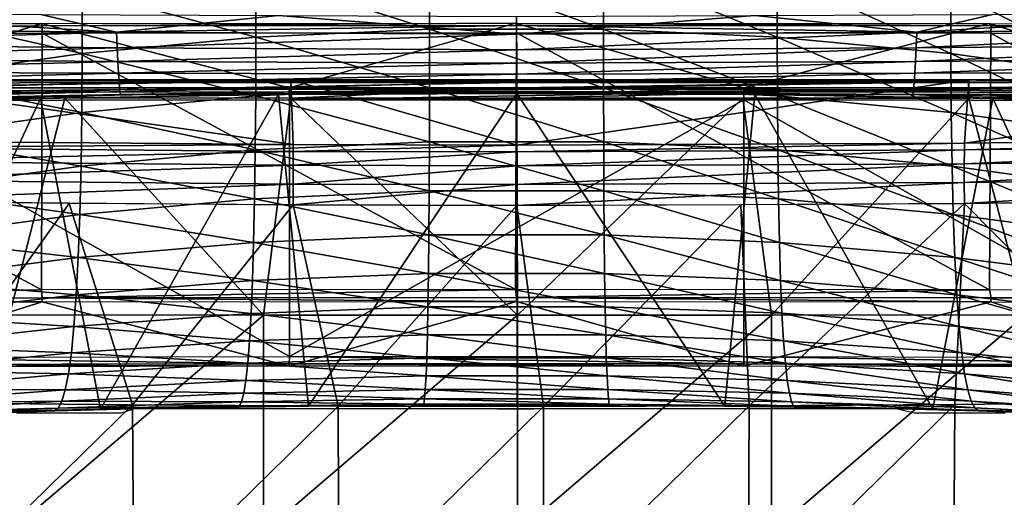
# Model space of a CAD drawing. Units: metres. Extents: x 140.822 to 141.405, y 13.3 to 13.94.
# Drawn here: x 141.067 to 141.159, y 13.769 to 13.813 of the extents above; entities that cross this region are included whole.
import ezdxf

# ---------------------------------------------------------------- set-up
doc = ezdxf.new("R2010")
doc.units = ezdxf.units.M
doc.header["$LTSCALE"] = 0.0125
for name, color, linetype in [('72_KUX_INSERT', 7, 'Continuous'), ('72_KUX_S3700_D2_ANY', 2, 'Continuous'), ('72_KUX_STUHL_D3_CH_BACK_PAD', 7, 'Continuous'), ('72_KUX_STUHL_D3_CH_FRAME', 7, 'Continuous'), ('72_KUX_STUHL_D3_CH_SEAT_PAD', 7, 'Continuous')]:
    doc.layers.add(name, color=color, linetype=linetype)

# ---------------------------------------------------------------- blocks, each defined once
blk = doc.blocks.new('72_KUX_S3700_D2_37354')
at = {"layer": '72_KUX_S3700_D2_ANY'}
for p, q in [((-0.045321, 0.169689), (-0.046586, 0.169689)), ((-0.043634, 0.169689), (-0.045321, 0.169689)), ((-0.041948, 0.169689), (-0.043634, 0.169689)), ((-0.040262, 0.169689), (-0.041948, 0.169689)), ((-0.038575, 0.169689), (-0.040262, 0.169689)), ((-0.036889, 0.169689), (-0.038575, 0.169689)), ((-0.035624, 0.170111), (-0.036889, 0.169689)), ((-0.033938, 0.170111), (-0.035624, 0.170111)), ((-0.032252, 0.170111), (-0.033938, 0.170111)), ((-0.030565, 0.170111), (-0.032252, 0.170111)), ((-0.028457, 0.170111), (-0.030565, 0.170111)), ((-0.026771, 0.170111), (-0.028457, 0.170111)), ((-0.025085, 0.170111), (-0.026771, 0.170111)), ((-0.023398, 0.170111), (-0.025085, 0.170111)), ((-0.021712, 0.170111), (-0.023398, 0.170111)), ((-0.020025, 0.170111), (-0.021712, 0.170111)), ((-0.018339, 0.170111), (-0.020025, 0.170111)), ((-0.016231, 0.170111), (-0.018339, 0.170111)), ((-0.014545, 0.170111), (-0.016231, 0.170111)), ((-0.010751, 0.170111), (-0.014545, 0.170111)), ((-0.007378, 0.170111), (-0.010751, 0.170111)), ((-0.003584, 0.170111), (-0.007378, 0.170111)), ((-0.000211, 0.170111), (-0.003584, 0.170111)), ((-0.001897, 0.170111), (0.001476, 0.170111)), ((0.003584, 0.170111), (-0.000211, 0.170111)), ((0.007378, 0.170111), (0.003584, 0.170111)), ((0.010751, 0.170111), (0.007378, 0.170111)), ((0.014545, 0.170111), (0.010751, 0.170111)), ((0.016231, 0.170111), (0.014545, 0.170111)), ((0.017918, 0.170111), (0.016231, 0.170111)), ((0.020025, 0.170111), (0.017918, 0.170111)), ((0.021712, 0.170111), (0.020025, 0.170111)), ((0.023398, 0.170111), (0.021712, 0.170111)), ((0.025085, 0.170111), (0.023398, 0.170111)), ((0.026771, 0.170111), (0.025085, 0.170111)), ((0.028457, 0.170111), (0.026771, 0.170111)), ((0.030144, 0.170111), (0.028457, 0.170111)), ((0.03183, 0.170111), (0.030144, 0.170111)), ((0.033516, 0.170111), (0.03183, 0.170111)), ((0.035203, 0.170111), (0.033516, 0.170111)), ((0.036889, 0.169689), (0.035203, 0.170111)), ((0.038575, 0.169689), (0.036889, 0.169689)), ((0.040262, 0.169689), (0.038575, 0.169689)), ((0.041948, 0.169689), (0.040262, 0.169689)), ((0.043634, 0.169689), (0.041948, 0.169689)), ((0.045321, 0.169689), (0.043634, 0.169689))]:
    blk.add_line(p, q, dxfattribs=at)
blk = doc.blocks.new('72kux_stuhl2BB9C2299F7E94B42BC07E45E458DDCDB')
blk.add_blockref('72_KUX_S3700_D2_37354', (0, 0.0009))
blk = doc.blocks.new('72KUX_S3700_D3_HINTERZARGE_37354')
for points in [[(0.176102, 0.001601, -0.00892), (0.176031, 0.001822, -0.008186), (0.220106, 0.001861, -0.008575)], [(0.199076, -0.004176, 0.05191), (0.176031, 0.001822, -0.008186), (0.220106, 0.001861, -0.008575)], [(0.176102, 0.001601, -0.00892), (0.220106, 0.001861, -0.008575), (0.220211, 0.00164, -0.009308)], [(0.199076, -0.004176, 0.05191), (0.220106, 0.001861, -0.008575), (0.241344, -0.004176, 0.05191)], [(0.220211, 0.00164, -0.009308), (0.220106, 0.001861, -0.008575), (0.264182, 0.001822, -0.00819)], [(0.241344, -0.004176, 0.05191), (0.220106, 0.001861, -0.008575), (0.264182, 0.001822, -0.00819)], [(0.132007, 0.001485, -0.007759), (0.131969, 0.001706, -0.007024), (0.176031, 0.001822, -0.008186)], [(0.156814, -0.004245, 0.052598), (0.131969, 0.001706, -0.007024), (0.176031, 0.001822, -0.008186)], [(0.132007, 0.001485, -0.007759), (0.176031, 0.001822, -0.008186), (0.176102, 0.001601, -0.00892)], [(0.13203, 0.000811, -0.008121), (0.132007, 0.001485, -0.007759), (0.176102, 0.001601, -0.00892)], [(0.13203, 0.000811, -0.008121), (0.176102, 0.001601, -0.00892), (0.176113, 0.000926, -0.009282)], [(0.176113, 0.000926, -0.009282), (0.176029, -0.022955, -0.011664), (0.13203, 0.000811, -0.008121)], [(0.156814, -0.004245, 0.052598), (0.176031, 0.001822, -0.008186), (0.199076, -0.004176, 0.05191)], [(0.176113, 0.000926, -0.009282), (0.220105, -0.022916, -0.012053), (0.176029, -0.022955, -0.011664)], [(0.176113, 0.000926, -0.009282), (0.176102, 0.001601, -0.00892), (0.220211, 0.00164, -0.009308)], [(0.176113, 0.000926, -0.009282), (0.220211, 0.00164, -0.009308), (0.22021, 0.000965, -0.009669)], [(0.22021, 0.000965, -0.009669), (0.220105, -0.022916, -0.012053), (0.176113, 0.000926, -0.009282)], [(0.22021, 0.000965, -0.009669), (0.26418, -0.022955, -0.011668), (0.220105, -0.022916, -0.012053)], [(0.22021, 0.000965, -0.009669), (0.220211, 0.00164, -0.009308), (0.264306, 0.000926, -0.009282)], [(0.264306, 0.000926, -0.009282), (0.26418, -0.022955, -0.011668), (0.22021, 0.000965, -0.009669)], [(0.220211, 0.00164, -0.009308), (0.264182, 0.001822, -0.00819), (0.26432, 0.001601, -0.00892)], [(0.264306, 0.000926, -0.009282), (0.220211, 0.00164, -0.009308), (0.26432, 0.001601, -0.00892)], [(0.241344, -0.004176, 0.05191), (0.264182, 0.001822, -0.00819), (0.283605, -0.004245, 0.052598)], [(0.264306, 0.000926, -0.009282), (0.308242, -0.02307, -0.01051), (0.26418, -0.022955, -0.011668)], [(0.26432, 0.001601, -0.00892), (0.264182, 0.001822, -0.00819), (0.308244, 0.001707, -0.007031)], [(0.283605, -0.004245, 0.052598), (0.264182, 0.001822, -0.00819), (0.308244, 0.001707, -0.007031)], [(0.26432, 0.001601, -0.00892), (0.30839, 0.000811, -0.008121), (0.264306, 0.000926, -0.009282)], [(0.30839, 0.000811, -0.008121), (0.308242, -0.02307, -0.01051), (0.264306, 0.000926, -0.009282)], [(0.26432, 0.001601, -0.00892), (0.308244, 0.001707, -0.007031), (0.308415, 0.001485, -0.007759)], [(0.30839, 0.000811, -0.008121), (0.26432, 0.001601, -0.00892), (0.308415, 0.001485, -0.007759)], [(0.13203, 0.000811, -0.008121), (0.176029, -0.022955, -0.011664), (0.131967, -0.023071, -0.010503)], [(0.156814, -0.004245, 0.052598), (0.156831, -0.004607, 0.053272), (0.199076, -0.004176, 0.05191)], [(0.156831, -0.004607, 0.053272), (0.199082, -0.004538, 0.052584), (0.199076, -0.004176, 0.05191)], [(0.156831, -0.004607, 0.053272), (0.156839, -0.005339, 0.053494), (0.199082, -0.004538, 0.052584)], [(0.156839, -0.005339, 0.053494), (0.199084, -0.005271, 0.052806), (0.199082, -0.004538, 0.052584)], [(0.199076, -0.004176, 0.05191), (0.199082, -0.004538, 0.052584), (0.241344, -0.004176, 0.05191)], [(0.199082, -0.004538, 0.052584), (0.241338, -0.004538, 0.052584), (0.241344, -0.004176, 0.05191)], [(0.199082, -0.004538, 0.052584), (0.199084, -0.005271, 0.052806), (0.241338, -0.004538, 0.052584)], [(0.199084, -0.005271, 0.052806), (0.241335, -0.005271, 0.052806), (0.241338, -0.004538, 0.052584)], [(0.241338, -0.004538, 0.052584), (0.241335, -0.005271, 0.052806), (0.283588, -0.004607, 0.053272)], [(0.241344, -0.004176, 0.05191), (0.241338, -0.004538, 0.052584), (0.283605, -0.004245, 0.052598)], [(0.241338, -0.004538, 0.052584), (0.283588, -0.004607, 0.053272), (0.283605, -0.004245, 0.052598)], [(0.156839, -0.005339, 0.053494), (0.199084, -0.029152, 0.050422), (0.199084, -0.005271, 0.052806)], [(0.156839, -0.029221, 0.05111), (0.199084, -0.029152, 0.050422), (0.156839, -0.005339, 0.053494)], [(0.199084, -0.029152, 0.050422), (0.241335, -0.005271, 0.052806), (0.199084, -0.005271, 0.052806)], [(0.241335, -0.005271, 0.052806), (0.199084, -0.029152, 0.050422), (0.241335, -0.029152, 0.050422)], [(0.241335, -0.005271, 0.052806), (0.283581, -0.005339, 0.053494), (0.283588, -0.004607, 0.053272)], [(0.283581, -0.029221, 0.05111), (0.283581, -0.005339, 0.053494), (0.241335, -0.005271, 0.052806)], [(0.283581, -0.029221, 0.05111), (0.241335, -0.005271, 0.052806), (0.241335, -0.029152, 0.050422)], [(0.131967, -0.023071, -0.010503), (0.132007, -0.023804, -0.010283), (0.176029, -0.022955, -0.011664)], [(0.176029, -0.022955, -0.011664), (0.132007, -0.023804, -0.010283), (0.176102, -0.023688, -0.011444)], [(0.132007, -0.023804, -0.010283), (0.176114, -0.024049, -0.01077), (0.176102, -0.023688, -0.011444)], [(0.176029, -0.022955, -0.011664), (0.176102, -0.023688, -0.011444), (0.220105, -0.022916, -0.012053)], [(0.220105, -0.022916, -0.012053), (0.176102, -0.023688, -0.011444), (0.220211, -0.023649, -0.011832)], [(0.176102, -0.023688, -0.011444), (0.22021, -0.024011, -0.011157), (0.220211, -0.023649, -0.011832)], [(0.176102, -0.023688, -0.011444), (0.176114, -0.024049, -0.01077), (0.22021, -0.024011, -0.011157)], [(0.220105, -0.022916, -0.012053), (0.220211, -0.023649, -0.011832), (0.26418, -0.022955, -0.011668)], [(0.220211, -0.023649, -0.011832), (0.22021, -0.024011, -0.011157), (0.264306, -0.024049, -0.01077)], [(0.26418, -0.022955, -0.011668), (0.220211, -0.023649, -0.011832), (0.26432, -0.023688, -0.011444)], [(0.220211, -0.023649, -0.011832), (0.264306, -0.024049, -0.01077), (0.26432, -0.023688, -0.011444)], [(0.26418, -0.022955, -0.011668), (0.26432, -0.023688, -0.011444), (0.308242, -0.02307, -0.01051)], [(0.26432, -0.023688, -0.011444), (0.264306, -0.024049, -0.01077), (0.308388, -0.024165, -0.009609)], [(0.308242, -0.02307, -0.01051), (0.26432, -0.023688, -0.011444), (0.308415, -0.023804, -0.010283)], [(0.26432, -0.023688, -0.011444), (0.308388, -0.024165, -0.009609), (0.308415, -0.023804, -0.010283)], [(0.132007, -0.023804, -0.010283), (0.132031, -0.024165, -0.009609), (0.176114, -0.024049, -0.01077)], [(0.156814, -0.030117, 0.050016), (0.132031, -0.024165, -0.009609), (0.176114, -0.024049, -0.01077)], [(0.156814, -0.030117, 0.050016), (0.176114, -0.024049, -0.01077), (0.199076, -0.030048, 0.049328)], [(0.199076, -0.030048, 0.049328), (0.176114, -0.024049, -0.01077), (0.22021, -0.024011, -0.011157)], [(0.199076, -0.030048, 0.049328), (0.22021, -0.024011, -0.011157), (0.241344, -0.030048, 0.049328)], [(0.241344, -0.030048, 0.049328), (0.22021, -0.024011, -0.011157), (0.264306, -0.024049, -0.01077)], [(0.241344, -0.030048, 0.049328), (0.264306, -0.024049, -0.01077), (0.283605, -0.030117, 0.050016)], [(0.283605, -0.030117, 0.050016), (0.264306, -0.024049, -0.01077), (0.308388, -0.024165, -0.009609)], [(0.156831, -0.029895, 0.050748), (0.156839, -0.029221, 0.05111), (0.199082, -0.029827, 0.05006)], [(0.156839, -0.029221, 0.05111), (0.199084, -0.029152, 0.050422), (0.199082, -0.029827, 0.05006)], [(0.199082, -0.029827, 0.05006), (0.199084, -0.029152, 0.050422), (0.241338, -0.029827, 0.05006)], [(0.199084, -0.029152, 0.050422), (0.241335, -0.029152, 0.050422), (0.241338, -0.029827, 0.05006)], [(0.241335, -0.029152, 0.050422), (0.283581, -0.029221, 0.05111), (0.283588, -0.029895, 0.050748)], [(0.241338, -0.029827, 0.05006), (0.241335, -0.029152, 0.050422), (0.283588, -0.029895, 0.050748)], [(0.156814, -0.030117, 0.050016), (0.156831, -0.029895, 0.050748), (0.199076, -0.030048, 0.049328)], [(0.156831, -0.029895, 0.050748), (0.199082, -0.029827, 0.05006), (0.199076, -0.030048, 0.049328)], [(0.199076, -0.030048, 0.049328), (0.199082, -0.029827, 0.05006), (0.241344, -0.030048, 0.049328)], [(0.199082, -0.029827, 0.05006), (0.241338, -0.029827, 0.05006), (0.241344, -0.030048, 0.049328)], [(0.241338, -0.029827, 0.05006), (0.283588, -0.029895, 0.050748), (0.283605, -0.030117, 0.050016)], [(0.241344, -0.030048, 0.049328), (0.241338, -0.029827, 0.05006), (0.283605, -0.030117, 0.050016)]]:
    blk.add_3dface(points)
blk = doc.blocks.new('72KUX_S3700_D3_RUECKEN_3735')
for points in [[(0.166472, -0.042071, -0.177577), (0.150334, -0.043586, -0.17708), (0.166476, -0.047954, -0.194749)], [(0.182597, -0.041326, -0.177854), (0.166472, -0.042071, -0.177577), (0.182606, -0.047197, -0.194984)], [(0.182606, -0.047197, -0.194984), (0.166472, -0.042071, -0.177577), (0.166476, -0.047954, -0.194749)], [(0.198815, -0.041326, -0.177854), (0.182597, -0.041326, -0.177854), (0.198806, -0.047196, -0.194984)], [(0.198806, -0.047196, -0.194984), (0.182597, -0.041326, -0.177854), (0.182606, -0.047197, -0.194984)], [(0.214936, -0.047952, -0.194749), (0.198815, -0.041326, -0.177854), (0.198806, -0.047196, -0.194984)], [(0.21494, -0.042069, -0.177577), (0.198815, -0.041326, -0.177854), (0.214936, -0.047952, -0.194749)], [(0.231081, -0.04948, -0.194328), (0.21494, -0.042069, -0.177577), (0.214936, -0.047952, -0.194749)], [(0.231078, -0.043583, -0.177081), (0.21494, -0.042069, -0.177577), (0.231081, -0.04948, -0.194328)], [(0.150334, -0.043586, -0.17708), (0.134174, -0.045846, -0.176376), (0.150331, -0.049483, -0.194327)], [(0.166476, -0.047954, -0.194749), (0.150334, -0.043586, -0.17708), (0.150331, -0.049483, -0.194327)], [(0.247238, -0.045842, -0.176378), (0.231078, -0.043583, -0.177081), (0.247251, -0.051755, -0.19373)], [(0.247251, -0.051755, -0.19373), (0.231078, -0.043583, -0.177081), (0.231081, -0.04948, -0.194328)], [(0.153526, -0.047488, -0.529533), (0.116372, -0.047109, -0.529265), (0.124415, -0.045748, -0.543185)], [(0.146493, -0.045854, -0.543938), (0.153526, -0.047488, -0.529533), (0.124415, -0.045748, -0.543185)], [(0.265064, -0.047109, -0.529265), (0.22791, -0.047488, -0.529533), (0.257023, -0.045748, -0.543185)], [(0.257023, -0.045748, -0.543185), (0.22791, -0.047488, -0.529533), (0.234945, -0.045854, -0.543938)], [(0.150331, -0.049483, -0.194327), (0.134174, -0.045846, -0.176376), (0.134161, -0.051759, -0.193729)], [(0.16858, -0.045944, -0.544381), (0.153526, -0.047488, -0.529533), (0.146493, -0.045854, -0.543938)], [(0.190716, -0.047675, -0.529637), (0.153526, -0.047488, -0.529533), (0.16858, -0.045944, -0.544381)], [(0.1907, -0.04602, -0.54451), (0.190716, -0.047675, -0.529637), (0.16858, -0.045944, -0.544381)], [(0.212857, -0.045944, -0.544381), (0.190716, -0.047675, -0.529637), (0.1907, -0.04602, -0.54451)], [(0.22791, -0.047488, -0.529533), (0.190716, -0.047675, -0.529637), (0.212857, -0.045944, -0.544381)], [(0.234945, -0.045854, -0.543938), (0.22791, -0.047488, -0.529533), (0.212857, -0.045944, -0.544381)], [(0.153526, -0.047488, -0.529533), (0.116468, -0.048572, -0.514243), (0.116372, -0.047109, -0.529265)], [(0.153577, -0.048951, -0.514481), (0.116468, -0.048572, -0.514243), (0.153526, -0.047488, -0.529533)], [(0.190716, -0.047675, -0.529637), (0.153577, -0.048951, -0.514481), (0.153526, -0.047488, -0.529533)], [(0.182606, -0.047197, -0.194984), (0.166476, -0.047954, -0.194749), (0.182607, -0.052657, -0.212238)], [(0.198806, -0.047196, -0.194984), (0.182606, -0.047197, -0.194984), (0.198805, -0.052657, -0.212238)], [(0.198805, -0.052657, -0.212238), (0.182606, -0.047197, -0.194984), (0.182607, -0.052657, -0.212238)], [(0.22791, -0.047488, -0.529533), (0.190727, -0.049126, -0.514585), (0.190716, -0.047675, -0.529637)], [(0.227859, -0.048951, -0.514481), (0.190727, -0.049126, -0.514585), (0.22791, -0.047488, -0.529533)], [(0.214954, -0.053416, -0.212049), (0.198806, -0.047196, -0.194984), (0.198805, -0.052657, -0.212238)], [(0.214936, -0.047952, -0.194749), (0.198806, -0.047196, -0.194984), (0.214954, -0.053416, -0.212049)], [(0.264968, -0.048572, -0.514243), (0.227859, -0.048951, -0.514481), (0.265064, -0.047109, -0.529265)], [(0.265064, -0.047109, -0.529265), (0.227859, -0.048951, -0.514481), (0.22791, -0.047488, -0.529533)], [(0.166476, -0.047954, -0.194749), (0.150331, -0.049483, -0.194327), (0.166458, -0.053417, -0.212049)], [(0.190727, -0.049126, -0.514585), (0.153577, -0.048951, -0.514481), (0.190716, -0.047675, -0.529637)], [(0.182607, -0.052657, -0.212238), (0.166476, -0.047954, -0.194749), (0.166458, -0.053417, -0.212049)], [(0.231081, -0.04948, -0.194328), (0.214936, -0.047952, -0.194749), (0.231119, -0.054942, -0.21171)], [(0.231119, -0.054942, -0.21171), (0.214936, -0.047952, -0.194749), (0.214954, -0.053416, -0.212049)], [(0.153577, -0.048951, -0.514481), (0.116578, -0.049934, -0.499122), (0.116468, -0.048572, -0.514243)], [(0.153636, -0.050226, -0.499308), (0.116578, -0.049934, -0.499122), (0.153577, -0.048951, -0.514481)], [(0.190727, -0.049126, -0.514585), (0.153636, -0.050226, -0.499308), (0.153577, -0.048951, -0.514481)], [(0.190733, -0.050363, -0.499399), (0.153636, -0.050226, -0.499308), (0.190727, -0.049126, -0.514585)], [(0.227859, -0.048951, -0.514481), (0.190733, -0.050363, -0.499399), (0.190727, -0.049126, -0.514585)], [(0.2278, -0.050226, -0.499308), (0.190733, -0.050363, -0.499399), (0.227859, -0.048951, -0.514481)], [(0.264858, -0.049934, -0.499122), (0.2278, -0.050226, -0.499308), (0.264968, -0.048572, -0.514243)], [(0.264968, -0.048572, -0.514243), (0.2278, -0.050226, -0.499308), (0.227859, -0.048951, -0.514481)], [(0.153636, -0.050226, -0.499308), (0.116698, -0.051175, -0.483924), (0.116578, -0.049934, -0.499122)], [(0.153699, -0.051306, -0.484042), (0.116698, -0.051175, -0.483924), (0.153636, -0.050226, -0.499308)], [(0.150331, -0.049483, -0.194327), (0.134161, -0.051759, -0.193729), (0.150292, -0.054945, -0.21171)], [(0.166458, -0.053417, -0.212049), (0.150331, -0.049483, -0.194327), (0.150292, -0.054945, -0.21171)], [(0.190733, -0.050363, -0.499399), (0.153699, -0.051306, -0.484042), (0.153636, -0.050226, -0.499308)], [(0.2278, -0.050226, -0.499308), (0.190736, -0.051381, -0.484112), (0.190733, -0.050363, -0.499399)], [(0.227737, -0.051306, -0.484042), (0.190736, -0.051381, -0.484112), (0.2278, -0.050226, -0.499308)], [(0.264738, -0.051175, -0.483924), (0.227737, -0.051306, -0.484042), (0.264858, -0.049934, -0.499122)], [(0.264858, -0.049934, -0.499122), (0.227737, -0.051306, -0.484042), (0.2278, -0.050226, -0.499308)], [(0.247251, -0.051755, -0.19373), (0.231081, -0.04948, -0.194328), (0.247313, -0.057208, -0.211229)], [(0.247313, -0.057208, -0.211229), (0.231081, -0.04948, -0.194328), (0.231119, -0.054942, -0.21171)], [(0.153699, -0.051306, -0.484042), (0.116822, -0.052278, -0.468679), (0.116698, -0.051175, -0.483924)], [(0.190736, -0.051381, -0.484112), (0.153699, -0.051306, -0.484042), (0.190733, -0.050363, -0.499399)], [(0.264613, -0.052278, -0.468679), (0.227671, -0.052181, -0.468723), (0.264738, -0.051175, -0.483924)], [(0.264738, -0.051175, -0.483924), (0.227671, -0.052181, -0.468723), (0.227737, -0.051306, -0.484042)], [(0.153765, -0.052181, -0.468723), (0.116822, -0.052278, -0.468679), (0.153699, -0.051306, -0.484042)], [(0.150292, -0.054945, -0.21171), (0.134161, -0.051759, -0.193729), (0.134099, -0.057212, -0.211228)], [(0.190736, -0.051381, -0.484112), (0.153765, -0.052181, -0.468723), (0.153699, -0.051306, -0.484042)], [(0.190735, -0.052175, -0.468767), (0.153765, -0.052181, -0.468723), (0.190736, -0.051381, -0.484112)], [(0.190735, -0.052175, -0.468767), (0.153829, -0.052846, -0.453393), (0.153765, -0.052181, -0.468723)], [(0.190733, -0.052742, -0.453409), (0.153829, -0.052846, -0.453393), (0.190735, -0.052175, -0.468767)], [(0.227671, -0.052181, -0.468723), (0.190733, -0.052742, -0.453409), (0.190735, -0.052175, -0.468767)], [(0.227671, -0.052181, -0.468723), (0.190735, -0.052175, -0.468767), (0.227737, -0.051306, -0.484042)], [(0.227737, -0.051306, -0.484042), (0.190735, -0.052175, -0.468767), (0.190736, -0.051381, -0.484112)], [(0.153765, -0.052181, -0.468723), (0.116947, -0.053224, -0.453421), (0.116822, -0.052278, -0.468679)], [(0.153829, -0.052846, -0.453393), (0.116947, -0.053224, -0.453421), (0.153765, -0.052181, -0.468723)], [(0.153829, -0.052846, -0.453393), (0.117065, -0.053996, -0.438184), (0.116947, -0.053224, -0.453421)], [(0.15389, -0.053295, -0.438095), (0.117065, -0.053996, -0.438184), (0.153829, -0.052846, -0.453393)], [(0.190733, -0.052742, -0.453409), (0.15389, -0.053295, -0.438095), (0.153829, -0.052846, -0.453393)], [(0.190731, -0.053079, -0.438085), (0.15389, -0.053295, -0.438095), (0.190733, -0.052742, -0.453409)], [(0.190731, -0.053079, -0.438085), (0.168589, -0.053288, -0.425118), (0.15389, -0.053295, -0.438095)], [(0.182607, -0.052657, -0.212238), (0.166458, -0.053417, -0.212049), (0.182599, -0.057682, -0.229621)], [(0.190719, -0.053181, -0.425141), (0.168589, -0.053288, -0.425118), (0.190731, -0.053079, -0.438085)], [(0.198813, -0.057682, -0.229621), (0.182607, -0.052657, -0.212238), (0.182599, -0.057682, -0.229621)], [(0.198805, -0.052657, -0.212238), (0.182607, -0.052657, -0.212238), (0.198813, -0.057682, -0.229621)], [(0.190719, -0.053181, -0.425141), (0.190731, -0.053079, -0.438085), (0.212848, -0.053288, -0.425118)], [(0.227607, -0.052846, -0.453393), (0.190731, -0.053079, -0.438085), (0.190733, -0.052742, -0.453409)], [(0.227546, -0.053295, -0.438095), (0.190731, -0.053079, -0.438085), (0.227607, -0.052846, -0.453393)], [(0.227546, -0.053295, -0.438095), (0.212848, -0.053288, -0.425118), (0.190731, -0.053079, -0.438085)], [(0.227607, -0.052846, -0.453393), (0.190733, -0.052742, -0.453409), (0.227671, -0.052181, -0.468723)], [(0.214954, -0.053416, -0.212049), (0.198805, -0.052657, -0.212238), (0.214995, -0.058434, -0.229482)], [(0.214995, -0.058434, -0.229482), (0.198805, -0.052657, -0.212238), (0.198813, -0.057682, -0.229621)], [(0.264489, -0.053224, -0.453421), (0.227546, -0.053295, -0.438095), (0.227607, -0.052846, -0.453393)], [(0.264613, -0.052278, -0.468679), (0.227607, -0.052846, -0.453393), (0.227671, -0.052181, -0.468723)], [(0.264489, -0.053224, -0.453421), (0.227607, -0.052846, -0.453393), (0.264613, -0.052278, -0.468679)], [(0.15389, -0.053295, -0.438095), (0.146463, -0.053653, -0.42504), (0.117065, -0.053996, -0.438184)], [(0.124342, -0.054266, -0.424908), (0.117065, -0.053996, -0.438184), (0.146463, -0.053653, -0.42504)], [(0.132684, -0.083012, -0.425599), (0.124342, -0.054266, -0.424908), (0.146463, -0.053653, -0.42504)], [(0.132684, -0.083012, -0.425599), (0.146463, -0.053653, -0.42504), (0.152027, -0.082541, -0.425371)], [(0.168589, -0.053288, -0.425118), (0.146463, -0.053653, -0.42504), (0.15389, -0.053295, -0.438095)], [(0.152027, -0.082541, -0.425371), (0.146463, -0.053653, -0.42504), (0.168589, -0.053288, -0.425118)], [(0.166458, -0.053417, -0.212049), (0.150292, -0.054945, -0.21171), (0.166417, -0.058436, -0.229482)], [(0.152027, -0.082541, -0.425371), (0.168589, -0.053288, -0.425118), (0.17136, -0.082261, -0.425229)], [(0.182599, -0.057682, -0.229621), (0.166458, -0.053417, -0.212049), (0.166417, -0.058436, -0.229482)], [(0.17136, -0.082261, -0.425229), (0.168589, -0.053288, -0.425118), (0.19072, -0.053181, -0.425141)], [(0.19072, -0.053181, -0.425141), (0.190752, -0.082181, -0.425178), (0.17136, -0.082261, -0.425229)], [(0.212848, -0.053288, -0.425118), (0.210077, -0.082261, -0.425229), (0.19072, -0.053181, -0.425141)], [(0.19072, -0.053181, -0.425141), (0.210077, -0.082261, -0.425229), (0.190752, -0.082181, -0.425178)], [(0.212848, -0.053288, -0.425118), (0.22941, -0.082541, -0.425371), (0.210077, -0.082261, -0.425229)], [(0.234975, -0.053653, -0.42504), (0.212848, -0.053288, -0.425118), (0.227546, -0.053295, -0.438095)], [(0.234975, -0.053653, -0.42504), (0.22941, -0.082541, -0.425371), (0.212848, -0.053288, -0.425118)], [(0.231119, -0.054942, -0.21171), (0.214954, -0.053416, -0.212049), (0.231194, -0.05994, -0.229231)], [(0.231194, -0.05994, -0.229231), (0.214954, -0.053416, -0.212049), (0.214995, -0.058434, -0.229482)], [(0.264371, -0.053996, -0.438184), (0.227546, -0.053295, -0.438095), (0.264489, -0.053224, -0.453421)], [(0.264371, -0.053996, -0.438184), (0.234975, -0.053653, -0.42504), (0.227546, -0.053295, -0.438095)], [(0.234975, -0.053653, -0.42504), (0.248753, -0.083012, -0.425599), (0.22941, -0.082541, -0.425371)], [(0.257096, -0.054266, -0.424908), (0.234975, -0.053653, -0.42504), (0.264371, -0.053996, -0.438184)], [(0.257096, -0.054266, -0.424908), (0.248753, -0.083012, -0.425599), (0.234975, -0.053653, -0.42504)], [(0.150292, -0.054945, -0.21171), (0.134099, -0.057212, -0.211228), (0.150218, -0.059943, -0.229231)], [(0.166417, -0.058436, -0.229482), (0.150292, -0.054945, -0.21171), (0.150218, -0.059943, -0.229231)], [(0.247313, -0.057208, -0.211229), (0.231119, -0.054942, -0.21171), (0.247424, -0.062171, -0.228875)], [(0.247424, -0.062171, -0.228875), (0.231119, -0.054942, -0.21171), (0.231194, -0.05994, -0.229231)], [(0.150218, -0.059943, -0.229231), (0.134099, -0.057212, -0.211228), (0.133988, -0.062175, -0.228874)], [(0.166417, -0.058436, -0.229482), (0.150218, -0.059943, -0.229231), (0.166353, -0.06298, -0.247041)], [(0.182581, -0.062244, -0.247129), (0.166417, -0.058436, -0.229482), (0.166353, -0.06298, -0.247041)], [(0.182599, -0.057682, -0.229621), (0.166417, -0.058436, -0.229482), (0.182581, -0.062244, -0.247129)], [(0.198831, -0.062244, -0.247129), (0.182599, -0.057682, -0.229621), (0.182581, -0.062244, -0.247129)], [(0.198813, -0.057682, -0.229621), (0.182599, -0.057682, -0.229621), (0.198831, -0.062244, -0.247129)], [(0.214995, -0.058434, -0.229482), (0.198813, -0.057682, -0.229621), (0.215059, -0.062979, -0.247042)], [(0.215059, -0.062979, -0.247042), (0.198813, -0.057682, -0.229621), (0.198831, -0.062244, -0.247129)], [(0.231194, -0.05994, -0.229231), (0.214995, -0.058434, -0.229482), (0.231306, -0.064444, -0.246884)], [(0.231306, -0.064444, -0.246884), (0.214995, -0.058434, -0.229482), (0.215059, -0.062979, -0.247042)], [(0.150218, -0.059943, -0.229231), (0.133988, -0.062175, -0.228874), (0.150106, -0.064447, -0.246884)], [(0.166353, -0.06298, -0.247041), (0.150218, -0.059943, -0.229231), (0.150106, -0.064447, -0.246884)], [(0.247424, -0.062171, -0.228875), (0.231194, -0.05994, -0.229231), (0.247585, -0.066612, -0.246657)], [(0.247585, -0.066612, -0.246657), (0.231194, -0.05994, -0.229231), (0.231306, -0.064444, -0.246884)], [(0.150106, -0.064447, -0.246884), (0.133988, -0.062175, -0.228874), (0.133827, -0.066616, -0.246657)], [(0.182581, -0.062244, -0.247129), (0.166353, -0.06298, -0.247041), (0.182552, -0.06632, -0.264723)], [(0.198859, -0.06632, -0.264723), (0.182581, -0.062244, -0.247129), (0.182552, -0.06632, -0.264723)], [(0.198831, -0.062244, -0.247129), (0.182581, -0.062244, -0.247129), (0.198859, -0.06632, -0.264723)], [(0.215059, -0.062979, -0.247042), (0.198831, -0.062244, -0.247129), (0.215147, -0.067026, -0.264686)], [(0.215147, -0.067026, -0.264686), (0.198831, -0.062244, -0.247129), (0.198859, -0.06632, -0.264723)], [(0.166353, -0.06298, -0.247041), (0.150106, -0.064447, -0.246884), (0.166265, -0.067027, -0.264686)], [(0.182552, -0.06632, -0.264723), (0.166353, -0.06298, -0.247041), (0.166265, -0.067027, -0.264686)], [(0.231306, -0.064444, -0.246884), (0.215059, -0.062979, -0.247042), (0.231454, -0.068431, -0.264619)], [(0.231454, -0.068431, -0.264619), (0.215059, -0.062979, -0.247042), (0.215147, -0.067026, -0.264686)], [(0.150106, -0.064447, -0.246884), (0.133827, -0.066616, -0.246657), (0.149958, -0.068434, -0.264619)], [(0.166265, -0.067027, -0.264686), (0.150106, -0.064447, -0.246884), (0.149958, -0.068434, -0.264619)], [(0.247585, -0.066612, -0.246657), (0.231306, -0.064444, -0.246884), (0.247795, -0.070506, -0.26452)], [(0.247795, -0.070506, -0.26452), (0.231306, -0.064444, -0.246884), (0.231454, -0.068431, -0.264619)], [(0.149958, -0.068434, -0.264619), (0.133827, -0.066616, -0.246657), (0.133617, -0.07051, -0.26452)], [(0.182552, -0.06632, -0.264723), (0.166265, -0.067027, -0.264686), (0.182515, -0.069908, -0.282394)], [(0.198897, -0.069907, -0.282394), (0.182552, -0.06632, -0.264723), (0.182515, -0.069908, -0.282394)], [(0.198859, -0.06632, -0.264723), (0.182552, -0.06632, -0.264723), (0.198897, -0.069907, -0.282394)], [(0.215147, -0.067026, -0.264686), (0.198859, -0.06632, -0.264723), (0.215256, -0.070574, -0.282404)], [(0.215256, -0.070574, -0.282404), (0.198859, -0.06632, -0.264723), (0.198897, -0.069907, -0.282394)], [(0.166265, -0.067027, -0.264686), (0.149958, -0.068434, -0.264619), (0.166156, -0.070575, -0.282404)], [(0.182515, -0.069908, -0.282394), (0.166265, -0.067027, -0.264686), (0.166156, -0.070575, -0.282404)], [(0.231454, -0.068431, -0.264619), (0.215147, -0.067026, -0.264686), (0.231636, -0.071899, -0.282422)], [(0.231636, -0.071899, -0.282422), (0.215147, -0.067026, -0.264686), (0.215256, -0.070574, -0.282404)], [(0.149958, -0.068434, -0.264619), (0.133617, -0.07051, -0.26452), (0.149776, -0.071902, -0.282422)], [(0.166156, -0.070575, -0.282404), (0.149958, -0.068434, -0.264619), (0.149776, -0.071902, -0.282422)], [(0.247795, -0.070506, -0.26452), (0.231454, -0.068431, -0.264619), (0.248051, -0.073855, -0.282445)], [(0.248051, -0.073855, -0.282445), (0.231454, -0.068431, -0.264619), (0.231636, -0.071899, -0.282422)], [(0.182515, -0.069908, -0.282394), (0.166156, -0.070575, -0.282404), (0.182469, -0.073007, -0.300137)], [(0.198942, -0.073006, -0.300137), (0.182515, -0.069908, -0.282394), (0.182469, -0.073007, -0.300137)], [(0.198897, -0.069907, -0.282394), (0.182515, -0.069908, -0.282394), (0.198942, -0.073006, -0.300137)], [(0.215256, -0.070574, -0.282404), (0.198897, -0.069907, -0.282394), (0.215386, -0.073624, -0.300189)], [(0.215386, -0.073624, -0.300189), (0.198897, -0.069907, -0.282394), (0.198942, -0.073006, -0.300137)], [(0.149776, -0.071902, -0.282422), (0.133617, -0.07051, -0.26452), (0.133361, -0.073859, -0.282445)], [(0.166156, -0.070575, -0.282404), (0.149776, -0.071902, -0.282422), (0.166026, -0.073625, -0.300189)], [(0.182469, -0.073007, -0.300137), (0.166156, -0.070575, -0.282404), (0.166026, -0.073625, -0.300189)], [(0.231636, -0.071899, -0.282422), (0.215256, -0.070574, -0.282404), (0.23185, -0.074852, -0.300286)], [(0.23185, -0.074852, -0.300286), (0.215256, -0.070574, -0.282404), (0.215386, -0.073624, -0.300189)], [(0.149776, -0.071902, -0.282422), (0.133361, -0.073859, -0.282445), (0.149561, -0.074854, -0.300286)], [(0.166026, -0.073625, -0.300189), (0.149776, -0.071902, -0.282422), (0.149561, -0.074854, -0.300286)], [(0.248051, -0.073855, -0.282445), (0.231636, -0.071899, -0.282422), (0.248351, -0.076664, -0.300421)], [(0.248351, -0.076664, -0.300421), (0.231636, -0.071899, -0.282422), (0.23185, -0.074852, -0.300286)], [(0.182469, -0.073007, -0.300137), (0.166026, -0.073625, -0.300189), (0.182416, -0.075617, -0.317927)], [(0.198995, -0.075616, -0.317927), (0.182469, -0.073007, -0.300137), (0.182416, -0.075617, -0.317927)], [(0.198942, -0.073006, -0.300137), (0.182469, -0.073007, -0.300137), (0.198995, -0.075616, -0.317927)], [(0.215386, -0.073624, -0.300189), (0.198942, -0.073006, -0.300137), (0.215535, -0.076176, -0.318015)], [(0.215535, -0.076176, -0.318015), (0.198942, -0.073006, -0.300137), (0.198995, -0.075616, -0.317927)], [(0.149561, -0.074854, -0.300286), (0.133361, -0.073859, -0.282445), (0.13306, -0.076667, -0.300422)], [(0.166026, -0.073625, -0.300189), (0.149561, -0.074854, -0.300286), (0.165876, -0.076177, -0.318016)], [(0.182416, -0.075617, -0.317927), (0.166026, -0.073625, -0.300189), (0.165876, -0.076177, -0.318016)], [(0.23185, -0.074852, -0.300286), (0.215386, -0.073624, -0.300189), (0.232096, -0.077291, -0.31818)], [(0.232096, -0.077291, -0.31818), (0.215386, -0.073624, -0.300189), (0.215535, -0.076176, -0.318015)], [(0.149561, -0.074854, -0.300286), (0.13306, -0.076667, -0.300422), (0.149315, -0.077293, -0.31818)], [(0.165876, -0.076177, -0.318016), (0.149561, -0.074854, -0.300286), (0.149315, -0.077293, -0.31818)], [(0.248351, -0.076664, -0.300421), (0.23185, -0.074852, -0.300286), (0.248693, -0.078937, -0.318413)], [(0.248693, -0.078937, -0.318413), (0.23185, -0.074852, -0.300286), (0.232096, -0.077291, -0.31818)], [(0.182416, -0.075617, -0.317927), (0.165876, -0.076177, -0.318016), (0.182357, -0.077753, -0.335738)], [(0.199055, -0.077753, -0.335738), (0.182416, -0.075617, -0.317927), (0.182357, -0.077753, -0.335738)], [(0.198995, -0.075616, -0.317927), (0.182416, -0.075617, -0.317927), (0.199055, -0.077753, -0.335738)], [(0.215535, -0.076176, -0.318015), (0.198995, -0.075616, -0.317927), (0.215701, -0.078248, -0.335854)], [(0.215701, -0.078248, -0.335854), (0.198995, -0.075616, -0.317927), (0.199055, -0.077753, -0.335738)], [(0.149315, -0.077293, -0.31818), (0.13306, -0.076667, -0.300422), (0.132719, -0.07894, -0.318414)], [(0.165876, -0.076177, -0.318016), (0.149315, -0.077293, -0.31818), (0.16571, -0.078249, -0.335854)], [(0.182357, -0.077753, -0.335738), (0.165876, -0.076177, -0.318016), (0.16571, -0.078249, -0.335854)], [(0.232096, -0.077291, -0.31818), (0.215535, -0.076176, -0.318015), (0.232369, -0.079238, -0.336072)], [(0.232369, -0.079238, -0.336072), (0.215535, -0.076176, -0.318015), (0.215701, -0.078248, -0.335854)], [(0.149315, -0.077293, -0.31818), (0.132719, -0.07894, -0.318414), (0.149042, -0.07924, -0.336073)], [(0.16571, -0.078249, -0.335854), (0.149315, -0.077293, -0.31818), (0.149042, -0.07924, -0.336073)], [(0.182357, -0.077753, -0.335738), (0.16571, -0.078249, -0.335854), (0.182292, -0.079441, -0.353568)], [(0.199119, -0.07944, -0.353568), (0.182357, -0.077753, -0.335738), (0.182292, -0.079441, -0.353568)], [(0.199055, -0.077753, -0.335738), (0.182357, -0.077753, -0.335738), (0.199119, -0.07944, -0.353568)], [(0.215701, -0.078248, -0.335854), (0.199055, -0.077753, -0.335738), (0.215882, -0.079866, -0.353703)], [(0.215882, -0.079866, -0.353703), (0.199055, -0.077753, -0.335738), (0.199119, -0.07944, -0.353568)], [(0.248693, -0.078937, -0.318413), (0.232096, -0.077291, -0.31818), (0.249071, -0.080699, -0.336385)], [(0.249071, -0.080699, -0.336385), (0.232096, -0.077291, -0.31818), (0.232369, -0.079238, -0.336072)], [(0.16571, -0.078249, -0.335854), (0.149042, -0.07924, -0.336073), (0.165529, -0.079867, -0.353703)], [(0.182292, -0.079441, -0.353568), (0.16571, -0.078249, -0.335854), (0.165529, -0.079867, -0.353703)], [(0.232369, -0.079238, -0.336072), (0.215701, -0.078248, -0.335854), (0.232665, -0.080722, -0.353961)], [(0.232665, -0.080722, -0.353961), (0.215701, -0.078248, -0.335854), (0.215882, -0.079866, -0.353703)], [(0.149042, -0.07924, -0.336073), (0.132719, -0.07894, -0.318414), (0.13234, -0.080702, -0.336386)], [(0.149042, -0.07924, -0.336073), (0.13234, -0.080702, -0.336386), (0.148746, -0.080724, -0.353961)], [(0.165529, -0.079867, -0.353703), (0.149042, -0.07924, -0.336073), (0.148746, -0.080724, -0.353961)], [(0.182292, -0.079441, -0.353568), (0.165529, -0.079867, -0.353703), (0.182225, -0.080704, -0.371418)], [(0.199186, -0.080704, -0.371418), (0.182292, -0.079441, -0.353568), (0.182225, -0.080704, -0.371418)], [(0.199119, -0.07944, -0.353568), (0.182292, -0.079441, -0.353568), (0.199186, -0.080704, -0.371418)], [(0.215882, -0.079866, -0.353703), (0.199119, -0.07944, -0.353568), (0.216074, -0.081058, -0.371562)], [(0.216074, -0.081058, -0.371562), (0.199119, -0.07944, -0.353568), (0.199186, -0.080704, -0.371418)], [(0.249071, -0.080699, -0.336385), (0.232369, -0.079238, -0.336072), (0.249482, -0.081986, -0.354333)], [(0.249482, -0.081986, -0.354333), (0.232369, -0.079238, -0.336072), (0.232665, -0.080722, -0.353961)], [(0.165529, -0.079867, -0.353703), (0.148746, -0.080724, -0.353961), (0.165337, -0.081059, -0.371562)], [(0.182225, -0.080704, -0.371418), (0.165529, -0.079867, -0.353703), (0.165337, -0.081059, -0.371562)], [(0.232665, -0.080722, -0.353961), (0.215882, -0.079866, -0.353703), (0.232981, -0.081774, -0.371843)], [(0.232981, -0.081774, -0.371843), (0.215882, -0.079866, -0.353703), (0.216074, -0.081058, -0.371562)], [(0.148746, -0.080724, -0.353961), (0.13234, -0.080702, -0.336386), (0.131929, -0.081988, -0.354334)], [(0.148746, -0.080724, -0.353961), (0.131929, -0.081988, -0.354334), (0.148429, -0.081775, -0.371844)], [(0.165337, -0.081059, -0.371562), (0.148746, -0.080724, -0.353961), (0.148429, -0.081775, -0.371844)], [(0.165337, -0.081059, -0.371562), (0.148429, -0.081775, -0.371844), (0.165136, -0.08185, -0.389441)], [(0.182156, -0.081568, -0.389296), (0.165337, -0.081059, -0.371562), (0.165136, -0.08185, -0.389441)], [(0.182225, -0.080704, -0.371418), (0.165337, -0.081059, -0.371562), (0.182156, -0.081568, -0.389296)], [(0.199254, -0.081567, -0.389296), (0.182225, -0.080704, -0.371418), (0.182156, -0.081568, -0.389296)], [(0.199186, -0.080704, -0.371418), (0.182225, -0.080704, -0.371418), (0.199254, -0.081567, -0.389296)], [(0.216074, -0.081058, -0.371562), (0.199186, -0.080704, -0.371418), (0.216275, -0.081849, -0.389441)], [(0.216275, -0.081849, -0.389441), (0.199186, -0.080704, -0.371418), (0.199254, -0.081567, -0.389296)], [(0.232981, -0.081774, -0.371843), (0.216074, -0.081058, -0.371562), (0.233312, -0.082423, -0.389729)], [(0.233312, -0.082423, -0.389729), (0.216074, -0.081058, -0.371562), (0.216275, -0.081849, -0.389441)], [(0.249482, -0.081986, -0.354333), (0.232665, -0.080722, -0.353961), (0.249919, -0.082832, -0.372253)], [(0.249919, -0.082832, -0.372253), (0.232665, -0.080722, -0.353961), (0.232981, -0.081774, -0.371843)], [(0.148429, -0.081775, -0.371844), (0.131929, -0.081988, -0.354334), (0.131492, -0.082834, -0.372254)], [(0.148429, -0.081775, -0.371844), (0.131492, -0.082834, -0.372254), (0.148099, -0.082425, -0.38973)], [(0.164931, -0.082267, -0.407354), (0.148099, -0.082425, -0.38973), (0.14776, -0.082701, -0.407633)], [(0.164931, -0.082267, -0.407354), (0.14776, -0.082701, -0.407633), (0.152027, -0.082541, -0.425371)], [(0.165136, -0.08185, -0.389441), (0.148429, -0.081775, -0.371844), (0.148099, -0.082425, -0.38973)], [(0.165136, -0.08185, -0.389441), (0.148099, -0.082425, -0.38973), (0.164931, -0.082267, -0.407354)], [(0.17136, -0.082261, -0.425229), (0.164931, -0.082267, -0.407354), (0.152027, -0.082541, -0.425371)], [(0.182087, -0.082055, -0.407216), (0.165136, -0.08185, -0.389441), (0.164931, -0.082267, -0.407354)], [(0.182087, -0.082055, -0.407216), (0.164931, -0.082267, -0.407354), (0.17136, -0.082261, -0.425229)], [(0.182156, -0.081568, -0.389296), (0.165136, -0.08185, -0.389441), (0.182087, -0.082055, -0.407216)], [(0.190752, -0.082181, -0.425178), (0.182087, -0.082055, -0.407216), (0.17136, -0.082261, -0.425229)], [(0.199324, -0.082055, -0.407216), (0.182156, -0.081568, -0.389296), (0.182087, -0.082055, -0.407216)], [(0.199324, -0.082055, -0.407216), (0.182087, -0.082055, -0.407216), (0.190752, -0.082181, -0.425178)], [(0.199254, -0.081567, -0.389296), (0.182156, -0.081568, -0.389296), (0.199324, -0.082055, -0.407216)], [(0.210077, -0.082261, -0.425229), (0.199324, -0.082055, -0.407216), (0.190752, -0.082181, -0.425178)], [(0.216275, -0.081849, -0.389441), (0.199254, -0.081567, -0.389296), (0.21648, -0.082266, -0.407353)], [(0.21648, -0.082266, -0.407353), (0.199254, -0.081567, -0.389296), (0.199324, -0.082055, -0.407216)], [(0.21648, -0.082266, -0.407353), (0.199324, -0.082055, -0.407216), (0.210077, -0.082261, -0.425229)], [(0.22941, -0.082541, -0.425371), (0.21648, -0.082266, -0.407353), (0.210077, -0.082261, -0.425229)], [(0.233312, -0.082423, -0.389729), (0.216275, -0.081849, -0.389441), (0.23365, -0.0827, -0.407633)], [(0.23365, -0.0827, -0.407633), (0.216275, -0.081849, -0.389441), (0.21648, -0.082266, -0.407353)], [(0.23365, -0.0827, -0.407633), (0.21648, -0.082266, -0.407353), (0.22941, -0.082541, -0.425371)], [(0.249919, -0.082832, -0.372253), (0.232981, -0.081774, -0.371843), (0.250376, -0.083274, -0.390152)], [(0.250376, -0.083274, -0.390152), (0.232981, -0.081774, -0.371843), (0.233312, -0.082423, -0.389729)], [(0.14776, -0.082701, -0.407633), (0.131035, -0.083275, -0.390153), (0.130568, -0.083346, -0.408046)], [(0.14776, -0.082701, -0.407633), (0.130568, -0.083346, -0.408046), (0.132684, -0.083012, -0.425599)], [(0.148099, -0.082425, -0.38973), (0.131492, -0.082834, -0.372254), (0.131035, -0.083275, -0.390153)], [(0.148099, -0.082425, -0.38973), (0.131035, -0.083275, -0.390153), (0.14776, -0.082701, -0.407633)], [(0.152027, -0.082541, -0.425371), (0.14776, -0.082701, -0.407633), (0.132684, -0.083012, -0.425599)], [(0.248753, -0.083012, -0.425599), (0.23365, -0.0827, -0.407633), (0.22941, -0.082541, -0.425371)], [(0.250376, -0.083274, -0.390152), (0.233312, -0.082423, -0.389729), (0.250843, -0.083344, -0.408046)], [(0.250843, -0.083344, -0.408046), (0.233312, -0.082423, -0.389729), (0.23365, -0.0827, -0.407633)], [(0.250843, -0.083344, -0.408046), (0.23365, -0.0827, -0.407633), (0.248753, -0.083012, -0.425599)]]:
    blk.add_3dface(points)
blk = doc.blocks.new('72KUX_S3700_D3_SITZ_37354')
for points in [[(-0.063098, 0.021153, 0.003459), (-0.063106, 0.020196, 0.003063), (-0.021075, 0.021126, 0.003016)], [(-0.063106, 0.020196, 0.003063), (-0.021077, 0.020171, 0.002613), (-0.021075, 0.021126, 0.003016)], [(-0.063085, 0.021784, 0.004282), (-0.063098, 0.021153, 0.003459), (-0.02107, 0.021751, 0.003844)], [(-0.063098, 0.021153, 0.003459), (-0.021075, 0.021126, 0.003016), (-0.02107, 0.021751, 0.003844)], [(-0.063069, 0.021918, 0.00531), (-0.063085, 0.021784, 0.004282), (-0.021064, 0.021877, 0.004873)], [(-0.063085, 0.021784, 0.004282), (-0.02107, 0.021751, 0.003844), (-0.021064, 0.021877, 0.004873)], [(-0.062491, 0.016219, 0.047941), (-0.02087, 0.01587, 0.047465), (-0.063069, 0.021918, 0.00531)], [(-0.063069, 0.021918, 0.00531), (-0.02087, 0.01587, 0.047465), (-0.021064, 0.021877, 0.004873)], [(-0.021075, 0.021126, 0.003016), (-0.021077, 0.020171, 0.002613), (-0.00006, 0.021122, 0.002957)], [(-0.021077, 0.020171, 0.002613), (-0.00006, 0.020167, 0.002552), (-0.00006, 0.021122, 0.002957)], [(-0.02107, 0.021751, 0.003844), (-0.021075, 0.021126, 0.003016), (-0.00006, 0.021746, 0.003785)], [(-0.021075, 0.021126, 0.003016), (-0.00006, 0.021122, 0.002957), (-0.00006, 0.021746, 0.003785)], [(-0.021064, 0.021877, 0.004873), (-0.02107, 0.021751, 0.003844), (-0.00006, 0.021871, 0.004814)], [(-0.02107, 0.021751, 0.003844), (-0.00006, 0.021746, 0.003785), (-0.00006, 0.021871, 0.004814)], [(-0.02087, 0.01587, 0.047465), (-0.00006, 0.015823, 0.047401), (-0.021064, 0.021877, 0.004873)], [(-0.00006, 0.015823, 0.047401), (-0.00006, 0.021871, 0.004814), (-0.021064, 0.021877, 0.004873)], [(0.041946, 0.021893, 0.005042), (-0.00006, 0.015823, 0.047401), (0.041559, 0.016005, 0.047649)], [(-0.00006, 0.015823, 0.047401), (0.041946, 0.021893, 0.005042), (-0.00006, 0.021871, 0.004814)], [(-0.00006, 0.021746, 0.003785), (0.041957, 0.021763, 0.004013), (0.041946, 0.021893, 0.005042)], [(-0.00006, 0.021871, 0.004814), (-0.00006, 0.021746, 0.003785), (0.041946, 0.021893, 0.005042)], [(-0.00006, 0.021122, 0.002957), (0.041967, 0.021136, 0.003187), (0.041957, 0.021763, 0.004013)], [(-0.00006, 0.021746, 0.003785), (-0.00006, 0.021122, 0.002957), (0.041957, 0.021763, 0.004013)], [(-0.00006, 0.020167, 0.002552), (0.041972, 0.02018, 0.002786), (0.041967, 0.021136, 0.003187)], [(-0.00006, 0.021122, 0.002957), (-0.00006, 0.020167, 0.002552), (0.041967, 0.021136, 0.003187)], [(0.083949, 0.021951, 0.005668), (0.041559, 0.016005, 0.047649), (0.083181, 0.016506, 0.048328)], [(0.041946, 0.021893, 0.005042), (0.041559, 0.016005, 0.047649), (0.083949, 0.021951, 0.005668)], [(0.041946, 0.021893, 0.005042), (0.041957, 0.021763, 0.004013), (0.083949, 0.021951, 0.005668)], [(0.041957, 0.021763, 0.004013), (0.08397, 0.021811, 0.004641), (0.083949, 0.021951, 0.005668)], [(0.041957, 0.021763, 0.004013), (0.041967, 0.021136, 0.003187), (0.08397, 0.021811, 0.004641)], [(0.041967, 0.021136, 0.003187), (0.083987, 0.021176, 0.003822), (0.08397, 0.021811, 0.004641)], [(0.041967, 0.021136, 0.003187), (0.041972, 0.02018, 0.002786), (0.083987, 0.021176, 0.003822)], [(0.041972, 0.02018, 0.002786), (0.083996, 0.020216, 0.003431), (0.083987, 0.021176, 0.003822)], [(-0.063106, 0.020196, 0.003063), (-0.047239, 0.00005, 0.000386), (-0.042093, 0.02018, 0.002786)], [(-0.047239, 0.00005, 0.000386), (-0.02362, 0.000013, 0.0001), (-0.042093, 0.02018, 0.002786)], [(-0.042093, 0.02018, 0.002786), (-0.02362, 0.000013, 0.0001), (-0.021077, 0.020171, 0.002613)], [(-0.02362, 0.000013, 0.0001), (0, 0), (-0.021077, 0.020171, 0.002613)], [(-0.021077, 0.020171, 0.002613), (0, 0), (-0.00006, 0.020167, 0.002552)], [(0, 0), (0.020956, 0.020171, 0.002613), (-0.00006, 0.020167, 0.002552)], [(0, 0), (0.02362, 0.000013, 0.000101), (0.020956, 0.020171, 0.002613)], [(0.020956, 0.020171, 0.002613), (0.02362, 0.000013, 0.000101), (0.041972, 0.02018, 0.002786)], [(0.02362, 0.000013, 0.000101), (0.047239, 0.00005, 0.000388), (0.041972, 0.02018, 0.002786)], [(0.041972, 0.02018, 0.002786), (0.047239, 0.00005, 0.000388), (0.062985, 0.020196, 0.003063)], [(0.041542, 0.01537, 0.049486), (0.08315, 0.01589, 0.050171), (0.083181, 0.016506, 0.048328)], [(0.041559, 0.016004, 0.047649), (0.041542, 0.01537, 0.049486), (0.083181, 0.016506, 0.048328)], [(-0.062491, 0.016219, 0.047941), (-0.062466, 0.015593, 0.04978), (-0.02087, 0.01587, 0.047465)], [(-0.062466, 0.015593, 0.04978), (-0.02086, 0.01523, 0.0493), (-0.02087, 0.01587, 0.047465)], [(-0.062466, 0.015593, 0.04978), (-0.062456, 0.014312, 0.051242), (-0.02086, 0.01523, 0.0493)], [(-0.02087, 0.01587, 0.047465), (-0.02086, 0.01523, 0.0493), (-0.00006, 0.015823, 0.047401)], [(-0.02086, 0.01523, 0.0493), (-0.00006, 0.015181, 0.049235), (-0.00006, 0.015823, 0.047401)], [(-0.00006, 0.015181, 0.049235), (0.041542, 0.01537, 0.049486), (0.041559, 0.016004, 0.047649)], [(-0.00006, 0.015823, 0.047401), (-0.00006, 0.015181, 0.049235), (0.041559, 0.016004, 0.047649)], [(0.041534, 0.014083, 0.050941), (0.083136, 0.014618, 0.05164), (0.08315, 0.01589, 0.050171)], [(0.041542, 0.01537, 0.049486), (0.041534, 0.014083, 0.050941), (0.08315, 0.01589, 0.050171)], [(-0.062456, 0.014312, 0.051242), (-0.020857, 0.013939, 0.050752), (-0.02086, 0.01523, 0.0493)], [(-0.02086, 0.01523, 0.0493), (-0.020857, 0.013939, 0.050752), (-0.00006, 0.015181, 0.049235)], [(-0.020857, 0.013939, 0.050752), (-0.00006, 0.013889, 0.050686), (-0.00006, 0.015181, 0.049235)], [(-0.00006, 0.013889, 0.050686), (0.041534, 0.014083, 0.050941), (0.041542, 0.01537, 0.049486)], [(-0.00006, 0.015181, 0.049235), (-0.00006, 0.013889, 0.050686), (0.041542, 0.01537, 0.049486)], [(-0.062456, 0.014312, 0.051242), (-0.062461, 0.012571, 0.052105), (-0.020857, 0.013939, 0.050752)], [(-0.062461, 0.012571, 0.052105), (-0.020859, 0.012192, 0.051602), (-0.020857, 0.013939, 0.050752)], [(-0.020857, 0.013939, 0.050752), (-0.020859, 0.012192, 0.051602), (-0.00006, 0.013889, 0.050686)], [(-0.020859, 0.012192, 0.051602), (-0.00006, 0.012142, 0.051534), (-0.00006, 0.013889, 0.050686)], [(-0.00006, 0.012142, 0.051534), (0.041538, 0.012338, 0.051797), (0.041534, 0.014083, 0.050941)], [(-0.00006, 0.013889, 0.050686), (-0.00006, 0.012142, 0.051534), (0.041534, 0.014083, 0.050941)], [(0.041534, 0.014083, 0.050941), (0.041538, 0.012338, 0.051797), (0.083136, 0.014618, 0.05164)], [(0.041538, 0.012338, 0.051797), (0.083143, 0.012882, 0.052514), (0.083136, 0.014618, 0.05164)], [(0.041538, 0.012338, 0.051797), (0.041553, 0.010399, 0.051922), (0.083143, 0.012882, 0.052514)], [(0.041553, 0.010399, 0.051922), (0.083169, 0.010945, 0.05266), (0.083143, 0.012882, 0.052514)], [(-0.062461, 0.012571, 0.052105), (-0.062482, 0.010633, 0.052239), (-0.020859, 0.012192, 0.051602)], [(-0.062482, 0.010633, 0.052239), (-0.020866, 0.010253, 0.051723), (-0.020859, 0.012192, 0.051602)], [(-0.020859, 0.012192, 0.051602), (-0.020866, 0.010253, 0.051723), (-0.00006, 0.012142, 0.051534)], [(-0.020866, 0.010253, 0.051723), (-0.00006, 0.010202, 0.051653), (-0.00006, 0.012142, 0.051534)], [(-0.00006, 0.010202, 0.051653), (0.041553, 0.010399, 0.051922), (0.041538, 0.012338, 0.051797)], [(-0.00006, 0.012142, 0.051534), (-0.00006, 0.010202, 0.051653), (0.041538, 0.012338, 0.051797)], [(-0.062482, 0.010633, 0.052239), (-0.05495, -0.008142, 0.049933), (-0.041674, 0.0104, 0.051922)], [(-0.041674, 0.0104, 0.051922), (-0.05495, -0.008142, 0.049933), (-0.035796, -0.008337, 0.049612)], [(-0.041674, 0.0104, 0.051922), (-0.035796, -0.008337, 0.049612), (-0.020866, 0.010253, 0.051722)], [(-0.020866, 0.010253, 0.051722), (-0.035796, -0.008337, 0.049612), (-0.01667, -0.008455, 0.049418)], [(-0.020866, 0.010253, 0.051722), (-0.01667, -0.008455, 0.049418), (-0.00006, 0.010202, 0.051653)], [(-0.00006, 0.010202, 0.051653), (-0.01667, -0.008455, 0.049418), (0.002427, -0.008488, 0.049364)], [(-0.00006, 0.010202, 0.051653), (0.002427, -0.008488, 0.049364), (0.020745, 0.010253, 0.051722)], [(0.020745, 0.010253, 0.051722), (0.002427, -0.008488, 0.049364), (0.021532, -0.008432, 0.049456)], [(0.020745, 0.010253, 0.051722), (0.021532, -0.008432, 0.049456), (0.041553, 0.0104, 0.051922)], [(0.041553, 0.0104, 0.051922), (0.021532, -0.008432, 0.049456), (0.040665, -0.008293, 0.049684)], [(0.041553, 0.0104, 0.051922), (0.040665, -0.008293, 0.049684), (0.059827, -0.008079, 0.050037)], [(0.062361, 0.010633, 0.052239), (0.041553, 0.0104, 0.051922), (0.059827, -0.008079, 0.050037)], [(-0.047239, 0.00005, 0.000386), (-0.047242, -0.020144, -0.001575), (-0.02362, 0.000013, 0.0001)], [(-0.047242, -0.020144, -0.001575), (-0.023621, -0.020204, -0.00192), (-0.02362, 0.000013, 0.0001)], [(-0.02362, 0.000013, 0.0001), (-0.023621, -0.020204, -0.00192), (0, 0)], [(-0.023621, -0.020204, -0.00192), (0, -0.020225, -0.00204), (0, 0)], [(0, 0), (0, -0.020225, -0.00204), (0.02362, 0.000013, 0.000101)], [(0, -0.020225, -0.00204), (0.023621, -0.020204, -0.001918), (0.02362, 0.000013, 0.000101)], [(0.02362, 0.000013, 0.000101), (0.023621, -0.020204, -0.001918), (0.047239, 0.00005, 0.000388)], [(0.023621, -0.020204, -0.001918), (0.047242, -0.020143, -0.001572), (0.047239, 0.00005, 0.000388)], [(-0.05495, -0.008142, 0.049933), (-0.054773, -0.026881, 0.048205), (-0.035796, -0.008337, 0.049612)], [(0.059827, -0.008079, 0.050037), (0.040665, -0.008293, 0.049684), (0.04053, -0.027034, 0.047915)], [(0.059827, -0.008079, 0.050037), (0.04053, -0.027034, 0.047915), (0.059636, -0.026817, 0.048325)], [(-0.035796, -0.008337, 0.049612), (-0.054773, -0.026881, 0.048205), (-0.035675, -0.027078, 0.047831)], [(-0.035796, -0.008337, 0.049612), (-0.035675, -0.027078, 0.047831), (-0.01667, -0.008455, 0.049418)], [(-0.01667, -0.008455, 0.049418), (-0.035675, -0.027078, 0.047831), (-0.016612, -0.027197, 0.047606)], [(-0.01667, -0.008455, 0.049418), (-0.016612, -0.027197, 0.047606), (0.002427, -0.008488, 0.049364)], [(0.002427, -0.008488, 0.049364), (-0.016612, -0.027197, 0.047606), (0.002418, -0.027231, 0.047543)], [(0.002427, -0.008488, 0.049364), (0.002418, -0.027231, 0.047543), (0.021532, -0.008432, 0.049456)], [(0.021532, -0.008432, 0.049456), (0.002418, -0.027231, 0.047543), (0.021457, -0.027174, 0.04765)], [(0.021532, -0.008432, 0.049456), (0.021457, -0.027174, 0.04765), (0.040665, -0.008293, 0.049684)], [(0.040665, -0.008293, 0.049684), (0.021457, -0.027174, 0.04765), (0.04053, -0.027034, 0.047915)]]:
    blk.add_3dface(points)
blk = doc.blocks.new('XCAD0391BBBC8D213190C24C98EE3AFECE66DA')
at = {"color": 7}
blk.add_blockref('72kux_stuhl2BB9C2299F7E94B42BC07E45E458DDCDB', (0, 0), dxfattribs=at)
at = {"layer": '72_KUX_STUHL_D3_CH_BACK_PAD', "color": 0}
blk.add_blockref('72KUX_S3700_D3_RUECKEN_3735', (-0.1908, 0.2535, 0.8709), dxfattribs=at)
at = {"layer": '72_KUX_STUHL_D3_CH_FRAME', "color": 0}
blk.add_blockref('72KUX_S3700_D3_HINTERZARGE_37354', (-0.2203, 0.205, 0.3351), dxfattribs=at)
at = {"layer": '72_KUX_STUHL_D3_CH_SEAT_PAD', "color": 0}
blk.add_blockref('72KUX_S3700_D3_SITZ_37354', (0, 0.1797, 0.3869), dxfattribs=at)

msp = doc.modelspace()

# ---------------------------------------------------------------- block references
at = {"layer": '72_KUX_INSERT'}
msp.add_blockref('XCAD0391BBBC8D213190C24C98EE3AFECE66DA', (141.113399, 13.606006), dxfattribs=at)

doc.saveas('drawing.dxf')
